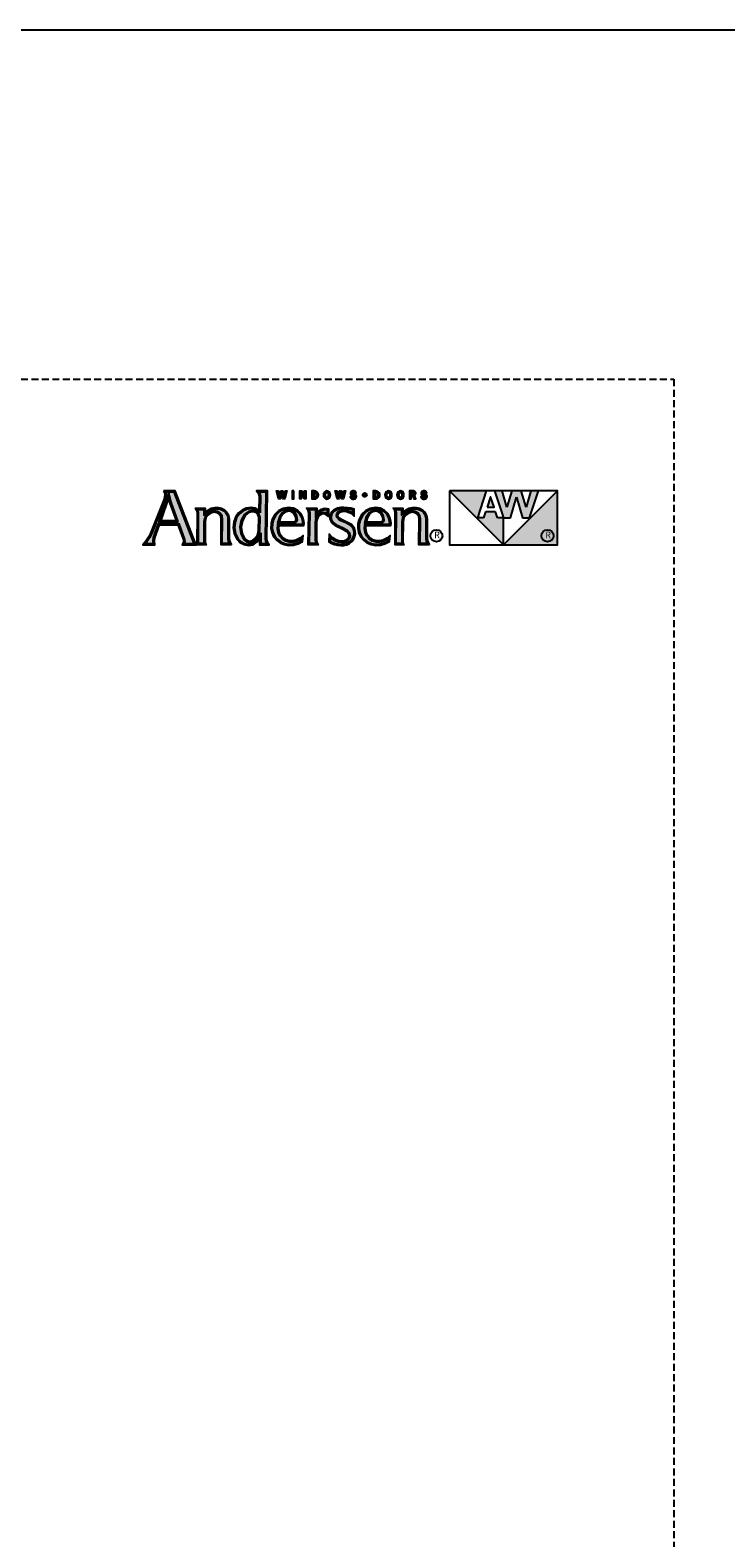
# Model space of a CAD drawing. Extents: x 0 to 2232, y 0 to 4824.
# Drawn here: x 939 to 1238, y 4176 to 4824 of the extents above; entities that cross this region are included whole.
import ezdxf

# ---------------------------------------------------------------- set-up
doc = ezdxf.new("R2010")
doc.units = 0
doc.header["$LTSCALE"] = 6
doc.header["$MEASUREMENT"] = 0
doc.linetypes.add('DASHED', pattern=[0.75, 0.5, -0.25])
doc.layers.add('A-ANNO-TEXT', color=4, linetype='CONTINUOUS')
doc.layers.add('A-DETL-MCUT', color=6, linetype='CONTINUOUS', lineweight=20)
doc.layers.add('PLOT VIEW', color=1, linetype='DASHED', plot=False)
doc.styles.add('ADF Text', font='FRABK.TTF', dxfattribs={"width": 0.85})

# ---------------------------------------------------------------- blocks, each defined once
blk = doc.blocks.new('AW  Logo')
at = {"layer": 'A-ANNO-TEXT'}
h = blk.add_hatch(color=8, dxfattribs=at)
h.dxf.hatch_style = 1
h.paths.add_polyline_path([(-8.861, -2.582), (-8.757, -2.867), (-8.751, -2.906), (-8.759, -2.941), (-8.587, -2.941), (-8.593, -2.929), (-8.945, -2.023), (-9.093, -2.023), (-9.088, -2.056), (-9.094, -2.114), (-9.109, -2.164), (-9.347, -2.763), (-9.384, -2.84), (-9.431, -2.913), (-9.453, -2.941), (-9.316, -2.941), (-9.323, -2.899), (-9.313, -2.833), (-9.226, -2.582)])
h.paths.add_polyline_path([(-8.872, -2.552), (-9.216, -2.552), (-9.037, -2.035), (-9.012, -2.161), (-9.001, -2.201)], flags=16)
h.paths.add_polyline_path([(-8.889, -2.541), (-9.199, -2.541), (-9.04, -2.079), (-9.023, -2.164), (-9.012, -2.205)], flags=0)
h.paths.add_polyline_path([(-8.905, -2.529), (-9.183, -2.529), (-9.043, -2.124), (-9.023, -2.208)], flags=0)
h.paths.add_polyline_path([(-8.411, -2.544), (-8.397, -2.475), (-8.357, -2.415), (-8.297, -2.374), (-8.227, -2.358), (-8.169, -2.368), (-8.12, -2.399), (-8.088, -2.448), (-8.079, -2.503), (-8.083, -2.941), (-7.957, -2.941), (-7.969, -2.92), (-7.981, -2.857), (-7.981, -2.512), (-7.986, -2.466), (-8.001, -2.423), (-8.025, -2.385), (-8.055, -2.354), (-8.105, -2.332), (-8.159, -2.321), (-8.215, -2.321), (-8.27, -2.332), (-8.326, -2.362), (-8.416, -2.434), (-8.415, -2.33), (-8.524, -2.33), (-8.517, -2.34), (-8.506, -2.396), (-8.509, -2.941), (-8.409, -2.941), (-8.414, -2.91)])
h.paths.add_polyline_path([(-7.298, -2.023), (-7.421, -2.023), (-7.413, -2.032), (-7.398, -2.096), (-7.403, -2.389), (-7.501, -2.331), (-7.57, -2.319), (-7.647, -2.329), (-7.717, -2.361), (-7.78, -2.415), (-7.826, -2.482), (-7.854, -2.56), (-7.866, -2.661), (-7.849, -2.76), (-7.805, -2.85), (-7.752, -2.903), (-7.686, -2.939), (-7.613, -2.954), (-7.539, -2.94), (-7.478, -2.897), (-7.393, -2.755), (-7.395, -2.941), (-7.287, -2.941), (-7.296, -2.927), (-7.308, -2.866)])
h.paths.add_polyline_path([(-7.406, -2.468), (-7.409, -2.71), (-7.433, -2.8), (-7.487, -2.876), (-7.534, -2.91), (-7.591, -2.922), (-7.648, -2.91), (-7.696, -2.875), (-7.75, -2.766), (-7.767, -2.647), (-7.746, -2.525), (-7.684, -2.416), (-7.616, -2.366), (-7.539, -2.35), (-7.472, -2.367), (-7.426, -2.41)], flags=16)
h.paths.add_polyline_path([(-7.418, -2.469), (-7.42, -2.709), (-7.444, -2.795), (-7.495, -2.868), (-7.538, -2.899), (-7.591, -2.91), (-7.643, -2.899), (-7.687, -2.868), (-7.739, -2.762), (-7.755, -2.647), (-7.735, -2.529), (-7.675, -2.424), (-7.611, -2.377), (-7.539, -2.362), (-7.478, -2.378), (-7.436, -2.417)], flags=0)
h.paths.add_polyline_path([(-7.429, -2.471), (-7.432, -2.707), (-7.454, -2.79), (-7.504, -2.86), (-7.543, -2.889), (-7.591, -2.899), (-7.638, -2.889), (-7.678, -2.86), (-7.728, -2.759), (-7.744, -2.647), (-7.724, -2.533), (-7.666, -2.432), (-7.606, -2.387), (-7.539, -2.374), (-7.483, -2.388), (-7.446, -2.423)], flags=0)
h.paths.add_polyline_path([(-7.089, -2.594), (-6.643, -2.594), (-6.642, -2.581), (-6.644, -2.545), (-6.661, -2.477), (-6.696, -2.417), (-6.746, -2.369), (-6.818, -2.333), (-6.897, -2.32), (-6.984, -2.334), (-7.062, -2.373), (-7.126, -2.434), (-7.167, -2.513), (-7.187, -2.587), (-7.19, -2.664), (-7.175, -2.739), (-7.144, -2.809), (-7.097, -2.865), (-7.037, -2.91), (-6.968, -2.939), (-6.891, -2.952), (-6.812, -2.948), (-6.736, -2.928), (-6.667, -2.891), (-6.663, -2.852), (-6.682, -2.868), (-6.758, -2.902), (-6.821, -2.918), (-6.887, -2.917), (-6.95, -2.899), (-7.008, -2.865), (-7.052, -2.811), (-7.081, -2.749), (-7.094, -2.681)])
h.paths.add_polyline_path([(-7.094, -2.573), (-7.061, -2.463), (-7.012, -2.39), (-6.955, -2.351), (-6.888, -2.339), (-6.83, -2.352), (-6.784, -2.388), (-6.751, -2.447), (-6.738, -2.515), (-6.747, -2.545), (-6.772, -2.566), (-6.811, -2.573)], flags=16)
h.paths.add_polyline_path([(-7.078, -2.561), (-7.051, -2.468), (-7.003, -2.398), (-6.951, -2.362), (-6.888, -2.351), (-6.836, -2.363), (-6.793, -2.396), (-6.762, -2.451), (-6.75, -2.514), (-6.757, -2.538), (-6.777, -2.555), (-6.812, -2.561)], flags=0)
h.paths.add_polyline_path([(-7.063, -2.55), (-7.04, -2.473), (-6.995, -2.406), (-6.947, -2.373), (-6.888, -2.363), (-6.841, -2.373), (-6.802, -2.404), (-6.773, -2.455), (-6.762, -2.514), (-6.767, -2.531), (-6.782, -2.544), (-6.813, -2.55)], flags=0)
h.paths.add_polyline_path([(-6.418, -2.571), (-6.413, -2.516), (-6.391, -2.462), (-6.354, -2.415), (-6.316, -2.395), (-6.275, -2.388), (-6.233, -2.394), (-6.205, -2.408), (-6.203, -2.338), (-6.212, -2.335), (-6.239, -2.333), (-6.264, -2.336), (-6.305, -2.352), (-6.34, -2.378), (-6.417, -2.479), (-6.416, -2.33), (-6.532, -2.33), (-6.524, -2.342), (-6.513, -2.4), (-6.524, -2.941), (-6.405, -2.941), (-6.41, -2.93), (-6.42, -2.88)])
h.paths.add_polyline_path([(-5.96, -2.534), (-5.996, -2.51), (-6.027, -2.476), (-6.038, -2.442), (-6.032, -2.407), (-6.016, -2.381), (-5.993, -2.362), (-5.952, -2.346), (-5.909, -2.341), (-5.856, -2.346), (-5.806, -2.361), (-5.768, -2.379), (-5.747, -2.394), (-5.746, -2.344), (-5.787, -2.332), (-5.846, -2.323), (-5.905, -2.319), (-5.959, -2.322), (-6.011, -2.333), (-6.06, -2.353), (-6.085, -2.369), (-6.105, -2.39), (-6.12, -2.415), (-6.129, -2.44), (-6.134, -2.466), (-6.133, -2.492), (-6.128, -2.517), (-6.109, -2.55), (-6.083, -2.579), (-6.049, -2.601), (-5.918, -2.662), (-5.853, -2.698), (-5.829, -2.719), (-5.81, -2.745), (-5.798, -2.775), (-5.797, -2.806), (-5.803, -2.835), (-5.817, -2.862), (-5.843, -2.889), (-5.874, -2.909), (-5.909, -2.92), (-5.945, -2.922), (-6.007, -2.914), (-6.067, -2.892), (-6.119, -2.857), (-6.149, -2.83), (-6.151, -2.899), (-6.115, -2.917), (-6.066, -2.936), (-6.014, -2.949), (-5.962, -2.954), (-5.911, -2.952), (-5.863, -2.94), (-5.819, -2.919), (-5.78, -2.889), (-5.751, -2.852), (-5.732, -2.81), (-5.724, -2.764), (-5.725, -2.723), (-5.737, -2.684), (-5.758, -2.65), (-5.788, -2.621), (-5.828, -2.595), (-5.872, -2.573)])
h.paths.add_polyline_path([(-5.534, -2.594), (-5.087, -2.594), (-5.086, -2.581), (-5.089, -2.545), (-5.106, -2.477), (-5.14, -2.417), (-5.19, -2.369), (-5.262, -2.333), (-5.342, -2.32), (-5.428, -2.334), (-5.507, -2.373), (-5.57, -2.434), (-5.612, -2.513), (-5.632, -2.587), (-5.635, -2.664), (-5.62, -2.739), (-5.589, -2.809), (-5.541, -2.865), (-5.481, -2.91), (-5.413, -2.939), (-5.335, -2.952), (-5.257, -2.948), (-5.181, -2.928), (-5.112, -2.891), (-5.108, -2.852), (-5.127, -2.868), (-5.202, -2.902), (-5.265, -2.918), (-5.331, -2.917), (-5.395, -2.899), (-5.453, -2.865), (-5.497, -2.811), (-5.526, -2.749), (-5.539, -2.681)])
h.paths.add_polyline_path([(-5.506, -2.463), (-5.456, -2.39), (-5.4, -2.351), (-5.332, -2.339), (-5.275, -2.352), (-5.229, -2.388), (-5.195, -2.447), (-5.183, -2.515), (-5.192, -2.545), (-5.217, -2.566), (-5.255, -2.573), (-5.538, -2.573)], flags=16)
h.paths.add_polyline_path([(-5.523, -2.561), (-5.495, -2.468), (-5.448, -2.398), (-5.396, -2.362), (-5.333, -2.351), (-5.28, -2.363), (-5.238, -2.396), (-5.206, -2.451), (-5.195, -2.514), (-5.202, -2.538), (-5.222, -2.555), (-5.256, -2.561)], flags=0)
h.paths.add_polyline_path([(-5.507, -2.55), (-5.485, -2.473), (-5.44, -2.406), (-5.391, -2.373), (-5.333, -2.363), (-5.285, -2.373), (-5.247, -2.404), (-5.217, -2.455), (-5.206, -2.514), (-5.212, -2.531), (-5.227, -2.544), (-5.257, -2.55)], flags=0)
h.paths.add_polyline_path([(-4.968, -2.941), (-4.867, -2.941), (-4.872, -2.91), (-4.869, -2.544), (-4.855, -2.475), (-4.815, -2.415), (-4.756, -2.374), (-4.685, -2.358), (-4.628, -2.368), (-4.579, -2.399), (-4.546, -2.448), (-4.537, -2.503), (-4.541, -2.941), (-4.416, -2.941), (-4.427, -2.92), (-4.439, -2.857), (-4.439, -2.512), (-4.444, -2.466), (-4.459, -2.423), (-4.483, -2.385), (-4.514, -2.354), (-4.563, -2.332), (-4.618, -2.321), (-4.674, -2.321), (-4.728, -2.332), (-4.784, -2.362), (-4.874, -2.434), (-4.873, -2.33), (-4.982, -2.33), (-4.975, -2.34), (-4.964, -2.396)])
h = blk.add_hatch(color=8, dxfattribs=at)
h.dxf.hatch_style = 1
h.paths.add_polyline_path([(-3.049, -2.964), (-3.049, -2.483), (-3.156, -2.483), (-3.191, -2.376), (-3.369, -2.376), (-3.405, -2.483), (-3.512, -2.483), (-3.352, -2), (-4.014, -2)])
h.paths.add_polyline_path([(-3.28, -2.107), (-3.342, -2.293), (-3.219, -2.293)], flags=17)
h.paths.add_polyline_path([(-2.646, -2.292), (-2.736, -2), (-2.899, -2), (-2.988, -2.292), (-3.071, -2), (-3.209, -2), (-3.049, -2.483), (-2.927, -2.483), (-2.817, -2.112), (-2.707, -2.483), (-2.586, -2.483), (-2.425, -2), (-2.563, -2)])
h.paths.add_polyline_path([(-2.083, -2), (-3.049, -2.964), (-2.083, -2.964)])
at = {"layer": 'A-ANNO-TEXT', "color": 253}
for p, q in [((-6.818, -2), (-6.818, -2.143)), ((-4.636, -2.143), (-4.666, -2.074))]:
    blk.add_line(p, q, dxfattribs=at)
at = {"layer": 'A-ANNO-TEXT', "color": 8}
for p, q in [((-2.083, -2), (-4.014, -2)), ((-3.512, -2.483), (-3.352, -2)), ((-3.209, -2), (-3.049, -2.483)), ((-2.988, -2.292), (-3.071, -2)), ((-2.899, -2), (-2.988, -2.292)), ((-2.927, -2.483), (-2.817, -2.112)), ((-2.817, -2.112), (-2.707, -2.483)), ((-2.646, -2.292), (-2.736, -2)), ((-2.563, -2), (-2.646, -2.292)), ((-2.586, -2.483), (-2.425, -2)), ((-3.369, -2.376), (-3.405, -2.483)), ((-3.191, -2.376), (-3.369, -2.376)), ((-3.156, -2.483), (-3.191, -2.376)), ((-3.405, -2.483), (-3.512, -2.483)), ((-3.049, -2.483), (-3.156, -2.483)), ((-3.049, -2.964), (-3.049, -2.483)), ((-3.049, -2.483), (-2.927, -2.483)), ((-2.707, -2.483), (-2.586, -2.483))]:
    blk.add_line(p, q, dxfattribs=at).dxf.unprotected_set("ltscale", 0)
for points in [[(-9.133, -2), (-9.116, -2.029), (-9.111, -2.057), (-9.117, -2.11), (-9.13, -2.156), (-9.368, -2.754), (-9.404, -2.829), (-9.449, -2.9), (-9.503, -2.964), (-9.288, -2.964), (-9.299, -2.898), (-9.29, -2.839), (-9.209, -2.605), (-8.877, -2.605), (-8.779, -2.873), (-8.775, -2.905), (-8.782, -2.936), (-8.799, -2.964), (-8.547, -2.964), (-8.56, -2.943), (-8.571, -2.92), (-8.929, -2)], [(-9.023, -2.208), (-9.043, -2.124), (-9.183, -2.529), (-8.905, -2.529)], [(-7.426, -2.349), (-7.493, -2.309), (-7.569, -2.296), (-7.654, -2.306), (-7.729, -2.342), (-7.797, -2.399), (-7.847, -2.472), (-7.877, -2.555), (-7.889, -2.661), (-7.871, -2.767), (-7.824, -2.863), (-7.766, -2.922), (-7.694, -2.961), (-7.613, -2.977), (-7.53, -2.962), (-7.46, -2.913), (-7.417, -2.84), (-7.419, -2.964), (-7.243, -2.964), (-7.275, -2.918), (-7.285, -2.864), (-7.275, -2), (-7.471, -2), (-7.434, -2.043), (-7.421, -2.098)], [(-7.056, -2.096), (-7.033, -2), (-7.001, -2), (-6.978, -2.096), (-6.956, -2), (-6.928, -2), (-6.965, -2.143), (-6.998, -2.143), (-7.02, -2.048), (-7.043, -2.143), (-7.075, -2.143), (-7.112, -2), (-7.078, -2)], [(-6.801, -2), (-6.834, -2), (-6.834, -2.143), (-6.801, -2.143)], [(-6.659, -2), (-6.611, -2.085), (-6.611, -2), (-6.585, -2), (-6.585, -2.143), (-6.614, -2.143), (-6.669, -2.047), (-6.669, -2.143), (-6.695, -2.143), (-6.695, -2)], [(-6.39, -2.014), (-6.41, -2.004), (-6.432, -2), (-6.48, -2), (-6.48, -2.143), (-6.432, -2.143), (-6.41, -2.139), (-6.39, -2.128), (-6.374, -2.112), (-6.365, -2.091), (-6.363, -2.071), (-6.365, -2.052), (-6.374, -2.031)], [(-6.401, -2.093), (-6.398, -2.079), (-6.398, -2.064), (-6.401, -2.05), (-6.408, -2.038), (-6.419, -2.03), (-6.432, -2.027), (-6.447, -2.027), (-6.447, -2.116), (-6.432, -2.116), (-6.419, -2.113), (-6.408, -2.105)], [(-6.169, -2.014), (-6.188, -2.002), (-6.21, -1.998), (-6.232, -2.002), (-6.25, -2.014), (-6.263, -2.033), (-6.269, -2.052), (-6.271, -2.071), (-6.269, -2.091), (-6.263, -2.11), (-6.25, -2.128), (-6.232, -2.141), (-6.21, -2.145), (-6.188, -2.141), (-6.169, -2.128), (-6.157, -2.11), (-6.151, -2.091), (-6.149, -2.071), (-6.151, -2.052), (-6.157, -2.033)], [(-6.223, -2.113), (-6.231, -2.101), (-6.235, -2.086), (-6.236, -2.071), (-6.235, -2.056), (-6.231, -2.041), (-6.223, -2.03), (-6.21, -2.025), (-6.196, -2.03), (-6.188, -2.041), (-6.185, -2.056), (-6.184, -2.071), (-6.185, -2.086), (-6.188, -2.101), (-6.196, -2.113), (-6.21, -2.118)], [(-6.006, -2.096), (-5.983, -2), (-5.951, -2), (-5.928, -2.096), (-5.906, -2), (-5.878, -2), (-5.915, -2.143), (-5.948, -2.143), (-5.97, -2.048), (-5.993, -2.143), (-6.025, -2.143), (-6.062, -2), (-6.028, -2)], [(-5.787, -2.125), (-5.779, -2.133), (-5.769, -2.139), (-5.758, -2.143), (-5.746, -2.145), (-5.734, -2.145), (-5.723, -2.143), (-5.711, -2.139), (-5.701, -2.134), (-5.692, -2.127), (-5.686, -2.118), (-5.682, -2.107), (-5.681, -2.096), (-5.683, -2.085), (-5.688, -2.075), (-5.695, -2.067), (-5.704, -2.061), (-5.719, -2.055), (-5.734, -2.052), (-5.742, -2.05), (-5.75, -2.048), (-5.755, -2.043), (-5.757, -2.036), (-5.754, -2.029), (-5.748, -2.026), (-5.74, -2.024), (-5.731, -2.025), (-5.725, -2.026), (-5.72, -2.03), (-5.715, -2.035), (-5.713, -2.041), (-5.685, -2.031), (-5.69, -2.021), (-5.697, -2.012), (-5.707, -2.005), (-5.718, -2.001), (-5.731, -1.998), (-5.745, -1.998), (-5.759, -2.001), (-5.772, -2.007), (-5.781, -2.015), (-5.787, -2.025), (-5.79, -2.036), (-5.79, -2.048), (-5.787, -2.059), (-5.781, -2.069), (-5.772, -2.076), (-5.762, -2.081), (-5.751, -2.085), (-5.74, -2.087), (-5.731, -2.089), (-5.722, -2.092), (-5.717, -2.097), (-5.715, -2.103), (-5.717, -2.11), (-5.722, -2.115), (-5.735, -2.118), (-5.749, -2.117), (-5.755, -2.114), (-5.76, -2.11), (-5.764, -2.105), (-5.766, -2.098), (-5.797, -2.105), (-5.794, -2.116)], [(-5.29, -2.014), (-5.31, -2.004), (-5.333, -2), (-5.381, -2), (-5.381, -2.143), (-5.333, -2.143), (-5.31, -2.139), (-5.29, -2.128), (-5.275, -2.112), (-5.266, -2.091), (-5.263, -2.071), (-5.266, -2.052), (-5.275, -2.031)], [(-5.301, -2.093), (-5.298, -2.079), (-5.298, -2.064), (-5.301, -2.05), (-5.308, -2.038), (-5.319, -2.03), (-5.333, -2.027), (-5.347, -2.027), (-5.347, -2.116), (-5.333, -2.116), (-5.319, -2.113), (-5.308, -2.105)], [(-5.069, -2.014), (-5.088, -2.002), (-5.11, -1.998), (-5.132, -2.002), (-5.151, -2.014), (-5.163, -2.033), (-5.169, -2.052), (-5.171, -2.071), (-5.169, -2.091), (-5.163, -2.11), (-5.151, -2.128), (-5.132, -2.141), (-5.11, -2.145), (-5.088, -2.141), (-5.069, -2.128), (-5.057, -2.11), (-5.051, -2.091), (-5.049, -2.071), (-5.051, -2.052), (-5.057, -2.033)], [(-5.123, -2.113), (-5.132, -2.101), (-5.135, -2.086), (-5.136, -2.071), (-5.135, -2.056), (-5.132, -2.041), (-5.123, -2.03), (-5.11, -2.025), (-5.097, -2.03), (-5.088, -2.041), (-5.085, -2.056), (-5.084, -2.071), (-5.085, -2.086), (-5.088, -2.101), (-5.097, -2.113), (-5.11, -2.118)], [(-4.854, -2.014), (-4.873, -2.002), (-4.895, -1.998), (-4.917, -2.002), (-4.935, -2.014), (-4.948, -2.033), (-4.954, -2.052), (-4.956, -2.071), (-4.954, -2.091), (-4.948, -2.11), (-4.935, -2.128), (-4.917, -2.141), (-4.895, -2.145), (-4.873, -2.141), (-4.854, -2.128), (-4.842, -2.11), (-4.836, -2.091), (-4.834, -2.071), (-4.836, -2.052), (-4.842, -2.033)], [(-4.908, -2.113), (-4.916, -2.101), (-4.92, -2.086), (-4.921, -2.071), (-4.92, -2.056), (-4.916, -2.041), (-4.908, -2.03), (-4.895, -2.025), (-4.881, -2.03), (-4.873, -2.041), (-4.87, -2.056), (-4.869, -2.071), (-4.87, -2.086), (-4.873, -2.101), (-4.881, -2.113), (-4.895, -2.118)], [(-4.625, -2.06), (-4.621, -2.047), (-4.621, -2.033), (-4.627, -2.02), (-4.636, -2.009), (-4.648, -2.002), (-4.662, -2), (-4.735, -2), (-4.735, -2.143), (-4.701, -2.143), (-4.701, -2.086), (-4.677, -2.086), (-4.655, -2.143), (-4.618, -2.143), (-4.645, -2.08), (-4.633, -2.072)], [(-4.701, -2.062), (-4.672, -2.062), (-4.663, -2.059), (-4.657, -2.053), (-4.654, -2.043), (-4.657, -2.034), (-4.663, -2.028), (-4.672, -2.025), (-4.701, -2.025)], [(-4.523, -2.125), (-4.514, -2.133), (-4.505, -2.139), (-4.493, -2.143), (-4.481, -2.145), (-4.469, -2.145), (-4.458, -2.143), (-4.446, -2.139), (-4.436, -2.134), (-4.427, -2.127), (-4.421, -2.118), (-4.417, -2.107), (-4.416, -2.096), (-4.418, -2.085), (-4.423, -2.075), (-4.43, -2.067), (-4.439, -2.061), (-4.454, -2.055), (-4.469, -2.052), (-4.477, -2.05), (-4.485, -2.048), (-4.49, -2.043), (-4.492, -2.036), (-4.489, -2.029), (-4.483, -2.026), (-4.475, -2.024), (-4.466, -2.025), (-4.46, -2.026), (-4.455, -2.03), (-4.451, -2.035), (-4.448, -2.041), (-4.42, -2.031), (-4.425, -2.021), (-4.433, -2.012), (-4.442, -2.005), (-4.453, -2.001), (-4.466, -1.998), (-4.48, -1.998), (-4.494, -2.001), (-4.507, -2.007), (-4.516, -2.015), (-4.522, -2.025), (-4.525, -2.036), (-4.525, -2.048), (-4.522, -2.059), (-4.516, -2.069), (-4.507, -2.076), (-4.497, -2.081), (-4.486, -2.085), (-4.475, -2.087), (-4.466, -2.089), (-4.457, -2.092), (-4.452, -2.097), (-4.45, -2.103), (-4.452, -2.11), (-4.457, -2.115), (-4.47, -2.118), (-4.484, -2.117), (-4.49, -2.114), (-4.496, -2.11), (-4.499, -2.105), (-4.502, -2.098), (-4.532, -2.105), (-4.529, -2.116)], [(-4.014, -2), (-4.014, -2.964), (-2.083, -2.964), (-2.083, -2), (-3.049, -2.964)], [(-3.342, -2.293), (-3.219, -2.293), (-3.28, -2.107)], [(-7.918, -2.964), (-8.106, -2.964), (-8.102, -2.505), (-8.11, -2.457), (-8.137, -2.416), (-8.178, -2.39), (-8.226, -2.381), (-8.288, -2.395), (-8.34, -2.431), (-8.375, -2.484), (-8.388, -2.546), (-8.391, -2.909), (-8.386, -2.938), (-8.372, -2.964), (-8.533, -2.964), (-8.529, -2.399), (-8.539, -2.349), (-8.565, -2.307), (-8.391, -2.307), (-8.392, -2.385), (-8.338, -2.343), (-8.277, -2.311), (-8.218, -2.298), (-8.157, -2.298), (-8.098, -2.31), (-8.042, -2.335), (-8.007, -2.371), (-7.98, -2.413), (-7.964, -2.461), (-7.958, -2.51), (-7.958, -2.854), (-7.947, -2.912)], [(-7.666, -2.432), (-7.724, -2.533), (-7.744, -2.647), (-7.728, -2.759), (-7.678, -2.86), (-7.638, -2.889), (-7.591, -2.899), (-7.543, -2.889), (-7.504, -2.86), (-7.454, -2.79), (-7.432, -2.707), (-7.429, -2.471), (-7.446, -2.423), (-7.483, -2.388), (-7.539, -2.374), (-7.606, -2.387)], [(-7.189, -2.504), (-7.21, -2.584), (-7.213, -2.666), (-7.197, -2.746), (-7.164, -2.821), (-7.113, -2.882), (-7.048, -2.93), (-6.975, -2.961), (-6.892, -2.975), (-6.808, -2.971), (-6.727, -2.949), (-6.645, -2.906), (-6.635, -2.798), (-6.695, -2.848), (-6.765, -2.88), (-6.824, -2.894), (-6.883, -2.894), (-6.941, -2.878), (-6.993, -2.848), (-7.033, -2.799), (-7.059, -2.742), (-7.071, -2.68), (-7.067, -2.617), (-6.621, -2.617), (-6.619, -2.581), (-6.621, -2.541), (-6.639, -2.468), (-6.677, -2.402), (-6.732, -2.35), (-6.811, -2.311), (-6.897, -2.297), (-6.991, -2.312), (-7.076, -2.354), (-7.144, -2.42)], [(-6.782, -2.544), (-6.767, -2.531), (-6.762, -2.514), (-6.773, -2.455), (-6.802, -2.404), (-6.841, -2.373), (-6.888, -2.363), (-6.947, -2.373), (-6.995, -2.406), (-7.04, -2.473), (-7.063, -2.55), (-6.813, -2.55)], [(-6.239, -2.31), (-6.209, -2.313), (-6.179, -2.321), (-6.184, -2.456), (-6.209, -2.432), (-6.24, -2.416), (-6.274, -2.411), (-6.308, -2.417), (-6.339, -2.433), (-6.371, -2.473), (-6.39, -2.521), (-6.395, -2.572), (-6.397, -2.878), (-6.388, -2.922), (-6.369, -2.964), (-6.547, -2.964), (-6.536, -2.402), (-6.546, -2.351), (-6.575, -2.307), (-6.392, -2.307), (-6.393, -2.41), (-6.356, -2.361), (-6.317, -2.331), (-6.27, -2.314)], [(-5.843, -2.3), (-5.905, -2.296), (-5.962, -2.299), (-6.018, -2.311), (-6.071, -2.332), (-6.1, -2.351), (-6.124, -2.376), (-6.141, -2.405), (-6.152, -2.434), (-6.157, -2.464), (-6.156, -2.495), (-6.149, -2.525), (-6.128, -2.564), (-6.098, -2.597), (-6.061, -2.621), (-5.928, -2.682), (-5.866, -2.717), (-5.846, -2.734), (-5.831, -2.756), (-5.821, -2.78), (-5.82, -2.804), (-5.825, -2.828), (-5.836, -2.849), (-5.857, -2.871), (-5.884, -2.888), (-5.913, -2.897), (-5.944, -2.899), (-6.002, -2.892), (-6.056, -2.871), (-6.105, -2.839), (-6.14, -2.807), (-6.171, -2.773), (-6.174, -2.913), (-6.124, -2.938), (-6.073, -2.958), (-6.018, -2.972), (-5.962, -2.977), (-5.908, -2.975), (-5.855, -2.962), (-5.806, -2.938), (-5.763, -2.905), (-5.731, -2.864), (-5.71, -2.817), (-5.701, -2.765), (-5.703, -2.719), (-5.716, -2.675), (-5.74, -2.635), (-5.773, -2.603), (-5.816, -2.575), (-5.863, -2.552), (-5.949, -2.513), (-5.981, -2.492), (-6.007, -2.464), (-6.014, -2.44), (-6.01, -2.415), (-5.998, -2.396), (-5.981, -2.382), (-5.946, -2.368), (-5.909, -2.364), (-5.861, -2.369), (-5.814, -2.383), (-5.78, -2.399), (-5.75, -2.421), (-5.725, -2.45), (-5.723, -2.327), (-5.782, -2.31)], [(-5.634, -2.504), (-5.655, -2.584), (-5.658, -2.666), (-5.642, -2.746), (-5.609, -2.821), (-5.557, -2.882), (-5.493, -2.93), (-5.419, -2.961), (-5.337, -2.975), (-5.253, -2.971), (-5.172, -2.949), (-5.09, -2.906), (-5.08, -2.798), (-5.139, -2.848), (-5.21, -2.88), (-5.268, -2.894), (-5.328, -2.894), (-5.386, -2.878), (-5.437, -2.848), (-5.477, -2.799), (-5.504, -2.742), (-5.516, -2.68), (-5.512, -2.617), (-5.065, -2.617), (-5.063, -2.581), (-5.066, -2.541), (-5.084, -2.468), (-5.122, -2.402), (-5.177, -2.35), (-5.255, -2.311), (-5.342, -2.297), (-5.436, -2.312), (-5.521, -2.354), (-5.589, -2.42)], [(-5.227, -2.544), (-5.212, -2.531), (-5.206, -2.514), (-5.217, -2.455), (-5.247, -2.404), (-5.285, -2.373), (-5.333, -2.363), (-5.391, -2.373), (-5.44, -2.406), (-5.485, -2.473), (-5.507, -2.55), (-5.257, -2.55)], [(-4.376, -2.964), (-4.564, -2.964), (-4.56, -2.505), (-4.568, -2.457), (-4.595, -2.416), (-4.636, -2.39), (-4.684, -2.381), (-4.746, -2.395), (-4.798, -2.431), (-4.833, -2.484), (-4.846, -2.546), (-4.849, -2.909), (-4.845, -2.938), (-4.831, -2.964), (-4.991, -2.964), (-4.987, -2.399), (-4.997, -2.349), (-5.024, -2.307), (-4.849, -2.307), (-4.851, -2.385), (-4.797, -2.343), (-4.736, -2.311), (-4.676, -2.298), (-4.615, -2.298), (-4.556, -2.31), (-4.5, -2.335), (-4.465, -2.371), (-4.438, -2.413), (-4.422, -2.461), (-4.416, -2.51), (-4.416, -2.854), (-4.405, -2.912)]]:
    blk.add_lwpolyline(points, close=True, dxfattribs=at).dxf.unprotected_set("ltscale", 0)
at = {"layer": 'A-ANNO-TEXT', "color": 254}
for points in [[(-8.778, -2.952), (-8.568, -2.952), (-8.576, -2.939), (-8.582, -2.925), (-8.937, -2.011), (-9.113, -2.011), (-9.103, -2.032), (-9.1, -2.056), (-9.106, -2.112), (-9.12, -2.16), (-9.357, -2.758), (-9.394, -2.835), (-9.44, -2.906), (-9.478, -2.952), (-9.302, -2.952), (-9.311, -2.898), (-9.302, -2.836), (-9.218, -2.593), (-8.869, -2.593), (-8.768, -2.87), (-8.763, -2.905), (-8.771, -2.941)], [(-8.759, -2.941), (-8.587, -2.941), (-8.593, -2.929), (-8.945, -2.023), (-9.095, -2.023), (-9.092, -2.028), (-9.088, -2.056), (-9.094, -2.114), (-9.109, -2.164), (-9.347, -2.763), (-9.384, -2.84), (-9.431, -2.913), (-9.453, -2.941), (-9.316, -2.941), (-9.323, -2.899), (-9.313, -2.833), (-9.226, -2.582), (-8.861, -2.582), (-8.757, -2.867), (-8.751, -2.906)], [(-8.872, -2.552), (-9.001, -2.201), (-9.012, -2.161), (-9.037, -2.035), (-9.216, -2.552)], [(-8.889, -2.541), (-9.012, -2.205), (-9.023, -2.164), (-9.04, -2.079), (-9.199, -2.541)], [(-7.414, -2.369), (-7.497, -2.32), (-7.569, -2.308), (-7.65, -2.317), (-7.723, -2.352), (-7.788, -2.407), (-7.837, -2.477), (-7.866, -2.557), (-7.878, -2.661), (-7.86, -2.763), (-7.814, -2.856), (-7.759, -2.912), (-7.69, -2.95), (-7.613, -2.966), (-7.534, -2.951), (-7.469, -2.905), (-7.405, -2.797), (-7.407, -2.952), (-7.265, -2.952), (-7.285, -2.923), (-7.297, -2.865), (-7.287, -2.011), (-7.446, -2.011), (-7.424, -2.038), (-7.409, -2.097)], [(-7.403, -2.389), (-7.501, -2.331), (-7.57, -2.319), (-7.647, -2.329), (-7.717, -2.361), (-7.78, -2.415), (-7.826, -2.482), (-7.854, -2.56), (-7.866, -2.661), (-7.849, -2.76), (-7.805, -2.85), (-7.752, -2.903), (-7.686, -2.939), (-7.613, -2.954), (-7.539, -2.94), (-7.478, -2.897), (-7.393, -2.755), (-7.395, -2.941), (-7.287, -2.941), (-7.296, -2.927), (-7.308, -2.866), (-7.298, -2.023), (-7.421, -2.023), (-7.413, -2.032), (-7.398, -2.096)], [(-7.938, -2.952), (-8.094, -2.952), (-8.09, -2.504), (-8.099, -2.453), (-8.129, -2.408), (-8.174, -2.379), (-8.226, -2.37), (-8.293, -2.384), (-8.349, -2.423), (-8.386, -2.48), (-8.399, -2.545), (-8.403, -2.909), (-8.397, -2.942), (-8.392, -2.952), (-8.521, -2.952), (-8.517, -2.397), (-8.528, -2.345), (-8.544, -2.318), (-8.403, -2.318), (-8.404, -2.409), (-8.332, -2.352), (-8.274, -2.321), (-8.217, -2.309), (-8.158, -2.309), (-8.101, -2.321), (-8.049, -2.345), (-8.016, -2.378), (-7.991, -2.418), (-7.975, -2.463), (-7.97, -2.511), (-7.97, -2.855), (-7.958, -2.916)], [(-7.957, -2.941), (-8.083, -2.941), (-8.079, -2.503), (-8.088, -2.448), (-8.12, -2.399), (-8.169, -2.368), (-8.227, -2.358), (-8.297, -2.374), (-8.357, -2.415), (-8.397, -2.475), (-8.411, -2.544), (-8.414, -2.91), (-8.409, -2.941), (-8.509, -2.941), (-8.506, -2.396), (-8.517, -2.34), (-8.524, -2.33), (-8.415, -2.33), (-8.416, -2.434), (-8.326, -2.362), (-8.27, -2.332), (-8.215, -2.321), (-8.159, -2.321), (-8.105, -2.332), (-8.055, -2.354), (-8.025, -2.385), (-8.001, -2.423), (-7.986, -2.466), (-7.981, -2.512), (-7.981, -2.857), (-7.969, -2.92)], [(-7.684, -2.416), (-7.746, -2.525), (-7.767, -2.647), (-7.75, -2.766), (-7.696, -2.875), (-7.648, -2.91), (-7.591, -2.922), (-7.534, -2.91), (-7.487, -2.876), (-7.433, -2.8), (-7.409, -2.71), (-7.406, -2.468), (-7.426, -2.41), (-7.472, -2.367), (-7.539, -2.35), (-7.616, -2.366)], [(-7.675, -2.424), (-7.735, -2.529), (-7.755, -2.647), (-7.739, -2.762), (-7.687, -2.868), (-7.643, -2.899), (-7.591, -2.91), (-7.538, -2.899), (-7.495, -2.868), (-7.444, -2.795), (-7.42, -2.709), (-7.418, -2.469), (-7.436, -2.417), (-7.478, -2.378), (-7.539, -2.362), (-7.611, -2.377)], [(-7.178, -2.508), (-7.199, -2.585), (-7.202, -2.665), (-7.186, -2.743), (-7.154, -2.815), (-7.105, -2.874), (-7.043, -2.92), (-6.971, -2.95), (-6.891, -2.964), (-6.81, -2.96), (-6.732, -2.938), (-6.656, -2.899), (-6.649, -2.825), (-6.689, -2.858), (-6.762, -2.891), (-6.822, -2.906), (-6.885, -2.905), (-6.946, -2.889), (-7.001, -2.857), (-7.043, -2.805), (-7.07, -2.745), (-7.083, -2.681), (-7.078, -2.605), (-6.632, -2.605), (-6.63, -2.581), (-6.633, -2.543), (-6.65, -2.472), (-6.687, -2.41), (-6.739, -2.36), (-6.814, -2.322), (-6.897, -2.309), (-6.987, -2.323), (-7.069, -2.364), (-7.135, -2.427)], [(-7.167, -2.513), (-7.187, -2.587), (-7.19, -2.664), (-7.175, -2.739), (-7.144, -2.809), (-7.097, -2.865), (-7.037, -2.91), (-6.968, -2.939), (-6.891, -2.952), (-6.812, -2.948), (-6.736, -2.928), (-6.667, -2.891), (-6.663, -2.852), (-6.682, -2.868), (-6.758, -2.902), (-6.821, -2.918), (-6.887, -2.917), (-6.95, -2.899), (-7.008, -2.865), (-7.052, -2.811), (-7.081, -2.749), (-7.094, -2.681), (-7.089, -2.594), (-6.643, -2.594), (-6.642, -2.581), (-6.644, -2.545), (-6.661, -2.477), (-6.696, -2.417), (-6.746, -2.369), (-6.818, -2.333), (-6.897, -2.32), (-6.984, -2.334), (-7.062, -2.373), (-7.126, -2.434)], [(-6.772, -2.566), (-6.747, -2.545), (-6.738, -2.515), (-6.751, -2.447), (-6.784, -2.388), (-6.83, -2.352), (-6.888, -2.339), (-6.955, -2.351), (-7.012, -2.39), (-7.061, -2.463), (-7.094, -2.573), (-6.811, -2.573)], [(-6.777, -2.555), (-6.757, -2.538), (-6.75, -2.514), (-6.762, -2.451), (-6.793, -2.396), (-6.836, -2.363), (-6.888, -2.351), (-6.951, -2.362), (-7.003, -2.398), (-7.051, -2.468), (-7.078, -2.561), (-6.812, -2.561)], [(-6.239, -2.322), (-6.211, -2.324), (-6.191, -2.329), (-6.195, -2.429), (-6.202, -2.422), (-6.236, -2.405), (-6.274, -2.399), (-6.312, -2.406), (-6.347, -2.424), (-6.381, -2.468), (-6.401, -2.518), (-6.406, -2.572), (-6.409, -2.879), (-6.399, -2.926), (-6.387, -2.952), (-6.535, -2.952), (-6.525, -2.401), (-6.535, -2.346), (-6.554, -2.318), (-6.404, -2.318), (-6.405, -2.444), (-6.348, -2.37), (-6.311, -2.341), (-6.267, -2.325)], [(-6.239, -2.333), (-6.212, -2.335), (-6.203, -2.338), (-6.205, -2.408), (-6.233, -2.394), (-6.275, -2.388), (-6.316, -2.395), (-6.354, -2.415), (-6.391, -2.462), (-6.413, -2.516), (-6.418, -2.571), (-6.42, -2.88), (-6.41, -2.93), (-6.405, -2.941), (-6.524, -2.941), (-6.513, -2.4), (-6.524, -2.342), (-6.532, -2.33), (-6.416, -2.33), (-6.417, -2.479), (-6.34, -2.378), (-6.305, -2.352), (-6.264, -2.336)], [(-5.844, -2.311), (-5.905, -2.308), (-5.96, -2.311), (-6.014, -2.322), (-6.066, -2.342), (-6.092, -2.36), (-6.114, -2.383), (-6.131, -2.41), (-6.141, -2.437), (-6.145, -2.465), (-6.145, -2.493), (-6.139, -2.521), (-6.119, -2.557), (-6.09, -2.588), (-6.055, -2.611), (-5.923, -2.672), (-5.859, -2.708), (-5.837, -2.726), (-5.821, -2.75), (-5.81, -2.778), (-5.809, -2.805), (-5.814, -2.831), (-5.827, -2.856), (-5.85, -2.88), (-5.879, -2.898), (-5.911, -2.909), (-5.944, -2.911), (-6.005, -2.903), (-6.062, -2.881), (-6.112, -2.848), (-6.148, -2.816), (-6.16, -2.802), (-6.162, -2.906), (-6.12, -2.927), (-6.069, -2.947), (-6.016, -2.961), (-5.962, -2.965), (-5.909, -2.963), (-5.859, -2.951), (-5.812, -2.928), (-5.772, -2.897), (-5.741, -2.858), (-5.721, -2.813), (-5.713, -2.765), (-5.714, -2.721), (-5.726, -2.679), (-5.749, -2.642), (-5.78, -2.612), (-5.822, -2.585), (-5.868, -2.562), (-5.955, -2.524), (-5.988, -2.501), (-6.017, -2.47), (-6.026, -2.441), (-6.021, -2.411), (-6.007, -2.389), (-5.987, -2.372), (-5.949, -2.357), (-5.909, -2.353), (-5.858, -2.358), (-5.81, -2.372), (-5.774, -2.389), (-5.742, -2.413), (-5.736, -2.42), (-5.735, -2.335), (-5.785, -2.321)], [(-5.846, -2.323), (-5.905, -2.319), (-5.959, -2.322), (-6.011, -2.333), (-6.06, -2.353), (-6.085, -2.369), (-6.105, -2.39), (-6.12, -2.415), (-6.129, -2.44), (-6.134, -2.466), (-6.133, -2.492), (-6.128, -2.517), (-6.109, -2.55), (-6.083, -2.579), (-6.049, -2.601), (-5.918, -2.662), (-5.853, -2.698), (-5.829, -2.719), (-5.81, -2.745), (-5.798, -2.775), (-5.797, -2.806), (-5.803, -2.835), (-5.817, -2.862), (-5.843, -2.889), (-5.874, -2.909), (-5.909, -2.92), (-5.945, -2.922), (-6.007, -2.914), (-6.067, -2.892), (-6.119, -2.857), (-6.149, -2.83), (-6.151, -2.899), (-6.115, -2.917), (-6.066, -2.936), (-6.014, -2.949), (-5.962, -2.954), (-5.911, -2.952), (-5.863, -2.94), (-5.819, -2.919), (-5.78, -2.889), (-5.751, -2.852), (-5.732, -2.81), (-5.724, -2.764), (-5.725, -2.723), (-5.737, -2.684), (-5.758, -2.65), (-5.788, -2.621), (-5.828, -2.595), (-5.872, -2.573), (-5.96, -2.534), (-5.996, -2.51), (-6.027, -2.476), (-6.038, -2.442), (-6.032, -2.407), (-6.016, -2.381), (-5.993, -2.362), (-5.952, -2.346), (-5.909, -2.341), (-5.856, -2.346), (-5.806, -2.361), (-5.768, -2.379), (-5.747, -2.394), (-5.746, -2.344), (-5.787, -2.332)], [(-5.623, -2.508), (-5.643, -2.585), (-5.646, -2.665), (-5.631, -2.743), (-5.599, -2.815), (-5.549, -2.874), (-5.487, -2.92), (-5.416, -2.95), (-5.336, -2.964), (-5.255, -2.96), (-5.176, -2.938), (-5.101, -2.899), (-5.094, -2.825), (-5.133, -2.858), (-5.206, -2.891), (-5.267, -2.906), (-5.33, -2.905), (-5.39, -2.889), (-5.445, -2.857), (-5.487, -2.805), (-5.515, -2.745), (-5.527, -2.681), (-5.523, -2.605), (-5.076, -2.605), (-5.075, -2.581), (-5.077, -2.543), (-5.095, -2.472), (-5.131, -2.41), (-5.183, -2.36), (-5.259, -2.322), (-5.342, -2.309), (-5.432, -2.323), (-5.514, -2.364), (-5.579, -2.427)], [(-5.612, -2.513), (-5.632, -2.587), (-5.635, -2.664), (-5.62, -2.739), (-5.589, -2.809), (-5.541, -2.865), (-5.481, -2.91), (-5.413, -2.939), (-5.335, -2.952), (-5.257, -2.948), (-5.181, -2.928), (-5.112, -2.891), (-5.108, -2.852), (-5.127, -2.868), (-5.202, -2.902), (-5.265, -2.918), (-5.331, -2.917), (-5.395, -2.899), (-5.453, -2.865), (-5.497, -2.811), (-5.526, -2.749), (-5.539, -2.681), (-5.534, -2.594), (-5.087, -2.594), (-5.086, -2.581), (-5.089, -2.545), (-5.106, -2.477), (-5.14, -2.417), (-5.19, -2.369), (-5.262, -2.333), (-5.342, -2.32), (-5.428, -2.334), (-5.507, -2.373), (-5.57, -2.434)], [(-5.217, -2.566), (-5.192, -2.545), (-5.183, -2.515), (-5.195, -2.447), (-5.229, -2.388), (-5.275, -2.352), (-5.332, -2.339), (-5.4, -2.351), (-5.456, -2.39), (-5.506, -2.463), (-5.538, -2.573), (-5.255, -2.573)], [(-5.222, -2.555), (-5.202, -2.538), (-5.195, -2.514), (-5.206, -2.451), (-5.238, -2.396), (-5.28, -2.363), (-5.333, -2.351), (-5.396, -2.362), (-5.448, -2.398), (-5.495, -2.468), (-5.523, -2.561), (-5.256, -2.561)], [(-4.396, -2.952), (-4.552, -2.952), (-4.549, -2.504), (-4.557, -2.453), (-4.587, -2.408), (-4.632, -2.379), (-4.685, -2.37), (-4.751, -2.384), (-4.807, -2.423), (-4.844, -2.48), (-4.857, -2.545), (-4.861, -2.909), (-4.856, -2.942), (-4.85, -2.952), (-4.979, -2.952), (-4.976, -2.397), (-4.986, -2.345), (-5.003, -2.318), (-4.861, -2.318), (-4.863, -2.409), (-4.79, -2.352), (-4.732, -2.321), (-4.675, -2.309), (-4.617, -2.309), (-4.559, -2.321), (-4.507, -2.345), (-4.474, -2.378), (-4.449, -2.418), (-4.433, -2.463), (-4.428, -2.511), (-4.428, -2.855), (-4.416, -2.916)], [(-4.416, -2.941), (-4.541, -2.941), (-4.537, -2.503), (-4.546, -2.448), (-4.579, -2.399), (-4.628, -2.368), (-4.685, -2.358), (-4.756, -2.374), (-4.815, -2.415), (-4.855, -2.475), (-4.869, -2.544), (-4.872, -2.91), (-4.867, -2.941), (-4.968, -2.941), (-4.964, -2.396), (-4.975, -2.34), (-4.982, -2.33), (-4.873, -2.33), (-4.874, -2.434), (-4.784, -2.362), (-4.728, -2.332), (-4.674, -2.321), (-4.618, -2.321), (-4.563, -2.332), (-4.514, -2.354), (-4.483, -2.385), (-4.459, -2.423), (-4.444, -2.466), (-4.439, -2.512), (-4.439, -2.857), (-4.427, -2.92)]]:
    blk.add_lwpolyline(points, close=True, dxfattribs=at).dxf.unprotected_set("ltscale", 0)
at = {"layer": 'A-ANNO-TEXT', "color": 253}
for points in [[(-7.095, -2), (-7.059, -2.143), (-7.017, -2), (-6.981, -2.143), (-6.942, -2)], [(-6.682, -2.143), (-6.682, -2), (-6.598, -2.143), (-6.598, -2)], [(-6.045, -2), (-6.009, -2.143), (-5.967, -2), (-5.931, -2.143), (-5.892, -2)], [(-5.699, -2.036), (-5.709, -2.021), (-5.719, -2.015), (-5.728, -2.012), (-5.742, -2.011), (-5.757, -2.015), (-5.767, -2.021), (-5.773, -2.033), (-5.772, -2.048), (-5.763, -2.06), (-5.744, -2.068), (-5.729, -2.071), (-5.716, -2.075), (-5.702, -2.086), (-5.698, -2.103), (-5.703, -2.116), (-5.714, -2.126), (-5.732, -2.131), (-5.753, -2.13), (-5.765, -2.125), (-5.774, -2.118), (-5.779, -2.11), (-5.782, -2.102)], [(-4.718, -2.143), (-4.718, -2.013), (-4.667, -2.013), (-4.656, -2.015), (-4.642, -2.027), (-4.638, -2.038), (-4.641, -2.056), (-4.654, -2.069), (-4.666, -2.074), (-4.718, -2.074)], [(-4.434, -2.036), (-4.444, -2.021), (-4.454, -2.015), (-4.463, -2.012), (-4.477, -2.011), (-4.492, -2.015), (-4.502, -2.021), (-4.508, -2.033), (-4.507, -2.048), (-4.498, -2.06), (-4.48, -2.068), (-4.464, -2.071), (-4.451, -2.075), (-4.437, -2.086), (-4.433, -2.103), (-4.438, -2.116), (-4.449, -2.126), (-4.467, -2.131), (-4.488, -2.13), (-4.5, -2.125), (-4.509, -2.118), (-4.514, -2.11), (-4.517, -2.102)]]:
    blk.add_lwpolyline(points, dxfattribs=at)
for points in [[(-6.432, -2.013), (-6.406, -2.021), (-6.387, -2.041), (-6.38, -2.071), (-6.387, -2.102), (-6.406, -2.122), (-6.432, -2.129), (-6.463, -2.129), (-6.463, -2.013)], [(-6.164, -2.054), (-6.162, -2.071), (-6.164, -2.088), (-6.169, -2.105), (-6.179, -2.119), (-6.193, -2.128), (-6.21, -2.131), (-6.227, -2.128), (-6.241, -2.119), (-6.251, -2.105), (-6.256, -2.088), (-6.257, -2.071), (-6.256, -2.054), (-6.251, -2.038), (-6.241, -2.024), (-6.227, -2.015), (-6.21, -2.012), (-6.193, -2.015), (-6.179, -2.024), (-6.169, -2.038)], [(-5.333, -2.013), (-5.307, -2.021), (-5.288, -2.041), (-5.281, -2.071), (-5.288, -2.102), (-5.307, -2.122), (-5.333, -2.129), (-5.364, -2.129), (-5.364, -2.013)], [(-5.064, -2.054), (-5.062, -2.071), (-5.064, -2.088), (-5.069, -2.105), (-5.079, -2.119), (-5.093, -2.128), (-5.11, -2.131), (-5.127, -2.128), (-5.141, -2.119), (-5.151, -2.105), (-5.156, -2.088), (-5.158, -2.071), (-5.156, -2.054), (-5.151, -2.038), (-5.141, -2.024), (-5.127, -2.015), (-5.11, -2.012), (-5.093, -2.015), (-5.079, -2.024), (-5.069, -2.038)], [(-4.849, -2.054), (-4.847, -2.071), (-4.849, -2.088), (-4.854, -2.105), (-4.864, -2.119), (-4.878, -2.128), (-4.895, -2.131), (-4.912, -2.128), (-4.926, -2.119), (-4.936, -2.105), (-4.941, -2.088), (-4.943, -2.071), (-4.941, -2.054), (-4.936, -2.038), (-4.926, -2.024), (-4.912, -2.015), (-4.895, -2.012), (-4.878, -2.015), (-4.864, -2.024), (-4.854, -2.038)]]:
    blk.add_lwpolyline(points, close=True, dxfattribs=at)
at = {"layer": 'A-ANNO-TEXT', "color": 8}
for centre, radius in [((-5.533, -2.071), 0.0356), ((-4.25, -2.803), 0.107)]:
    blk.add_circle(centre, radius, dxfattribs=at).dxf.unprotected_set("ltscale", 0)
at = {"layer": 'A-ANNO-TEXT', "color": 253}
blk.add_circle((-5.533, -2.071), 0.0171, dxfattribs=at)
at = {"layer": 'A-ANNO-TEXT', "color": 255}
blk.add_circle((-2.262, -2.803), 0.107, dxfattribs=at).dxf.unprotected_set("ltscale", 0)
at = {"layer": 'A-ANNO-TEXT', "color": 8, "insert": (-4.239, -2.803), "char_height": 0.118, "width": 0.26675, "attachment_point": 5, "style": 'ADF Text'}
blk.add_mtext('R', dxfattribs=at)
at = {"layer": 'A-ANNO-TEXT', "color": 255, "insert": (-2.251, -2.803), "char_height": 0.118, "width": 0.26675, "attachment_point": 5, "style": 'ADF Text'}
blk.add_mtext('R', dxfattribs=at)
blk = doc.blocks.new('*U48')
at = {"layer": 'PLOT VIEW'}
blk.add_lwpolyline([(0, 1056), (816, 1056), (816, 0), (0, 0)], close=True, dxfattribs=at)
at = {"layer": 'A-DETL-MCUT', "xscale": 24, "yscale": 24, "zscale": 24}
blk.add_blockref('AW  Logo', (816, 1056), dxfattribs=at)

msp = doc.modelspace()

# ---------------------------------------------------------------- linework, layer by layer
at = {"layer": 'A-ANNO-TEXT'}
msp.add_lwpolyline([(0.0000107, -0.0000205), (2232.0000107, -0.0000205), (2232.0000107, 4823.9999795), (0.0000107, 4823.9999795)], close=True, dxfattribs=at)

# ---------------------------------------------------------------- block references
msp.add_blockref('*U48', (400.0000107, 3617.9999795), dxfattribs=at)

doc.saveas('drawing.dxf')
